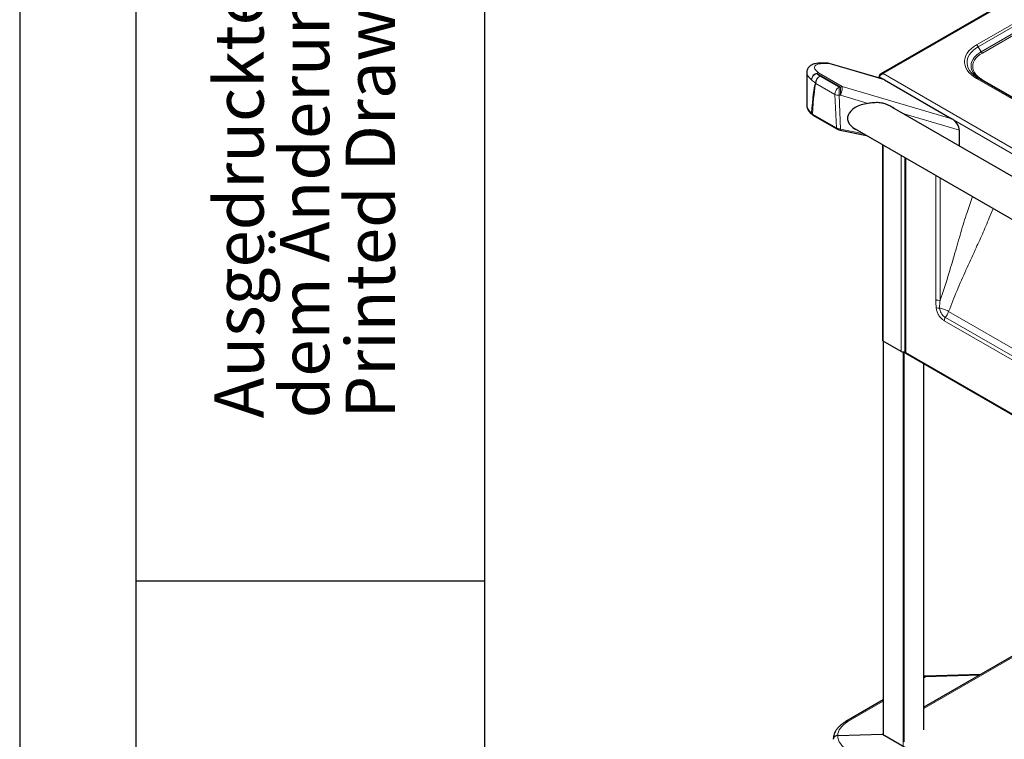
# Model space of a CAD drawing. Units: millimetres. Extents: x 0 to 210, y 0 to 297.
# Drawn here: x 0 to 42, y 107 to 138 of the extents above; entities that cross this region are included whole.
import ezdxf

# ---------------------------------------------------------------- set-up
doc = ezdxf.new("R2010")
doc.units = ezdxf.units.MM
doc.layers.add('FORMAT', color=7, linetype='Continuous')
doc.styles.add('SLDTEXTSTYLE0', font='TXT', dxfattribs={"width": 0.605})

# ---------------------------------------------------------------- blocks, each defined once
blk = doc.blocks.new('SW_NOTE_0_2')
at = {"color": 0, "linetype": 'Continuous', "lineweight": 0, "char_height": 2.11667, "attachment_point": 1, "rotation": 90, "style": 'SLDTEXTSTYLE0'}
for s, insert in [('Printed Drawing is not automatically updated!', (2.916, 0)), ('Ausgedruckte Zeichnung unterliegt nicht', (-2.729, 0)), ('dem Änderungsdienst!', (0.094, 0))]:
    blk.add_mtext(s, dxfattribs=dict(at, insert=insert))

msp = doc.modelspace()

# ---------------------------------------------------------------- linework, layer by layer
at = {"color": 7, "linetype": 'Continuous', "lineweight": 25}
for p, q in [((77.88576, 158.89529), (37.05062, 135.32167)), ((34.76187, 135.78641), (34.5237, 135.78826)), ((37.15971, 135.09057), (34.83053, 135.77624)), ((33.86902, 135.37924), (33.86902, 133.96822)), ((36.98431, 135.23265), (37.0032, 135.22175)), ((36.98431, 135.23265), (36.98431, 135.19154)), ((36.98431, 135.1422), (36.98431, 135.19154)), ((41.24893, 135.13805), (41.192, 135.1726)), ((37.21858, 135.06437), (40.11104, 133.39459)), ((59.06802, 124.85131), (41.24893, 135.13805)), ((55.9085, 123.28053), (37.52546, 133.89283)), ((34.13632, 133.5504), (35.16541, 132.95632)), ((35.30182, 132.90658), (36.44541, 132.66886)), ((35.85424, 133.01014), (55.85498, 121.46396)), ((40.44094, 132.20976), (40.44094, 132.90217)), ((37.1216, 132.2785), (37.1216, 123.88157)), ((38.09388, 131.71722), (38.09388, 123.33429)), ((37.16089, 123.82543), (37.16089, 106.89117)), ((37.93689, 123.37744), (37.16261, 123.82442)), ((38.11413, 123.29921), (58.34497, 111.6202)), ((38.90381, 107.10778), (38.90381, 122.84334)), ((51.70416, 115.45385), (38.90381, 108.06437)), ((41.34808, 109.47541), (38.97888, 109.40372)), ((37.16089, 108.38175), (35.54941, 107.45146)), ((35.20268, 106.84806), (37.13432, 106.90651)), ((37.16089, 106.92184), (37.13432, 106.90651)), ((37.13432, 106.90651), (41.53792, 104.36436))]:
    msp.add_line(p, q, dxfattribs=at)
at = {"color": 8, "linetype": 'Continuous', "lineweight": 18}
for p, q in [((77.92555, 158.86754), (37.16084, 135.33458)), ((75.78681, 156.55083), (41.17393, 136.56924)), ((41.24893, 136.49007), (75.86181, 156.47166)), ((75.98681, 156.25516), (41.37393, 136.27357)), ((41.42393, 136.22079), (76.03681, 156.20238)), ((41.24893, 136.49007), (41.37393, 136.27357)), ((34.83982, 135.76463), (34.60165, 135.76649)), ((37.21858, 135.06437), (34.83982, 135.76463)), ((35.3182, 134.74924), (34.29646, 135.33908)), ((34.37636, 135.36316), (35.3981, 134.77333)), ((34.43106, 135.2256), (35.25623, 134.74924)), ((37.15871, 135.09086), (36.98431, 135.19154)), ((37.16084, 135.33458), (59.34632, 122.52717)), ((35.07951, 134.43775), (34.25434, 134.91411)), ((35.25623, 134.74924), (35.3182, 134.74924)), ((35.3981, 134.77333), (40.11104, 133.39459)), ((41.17393, 135.13062), (58.99302, 124.84388)), ((59.24302, 124.78407), (41.42393, 135.07081)), ((35.14472, 132.99998), (35.07951, 134.43775)), ((35.25623, 134.40078), (35.32217, 132.94676)), ((35.3182, 134.40078), (35.25623, 134.40078)), ((36.51142, 134.05172), (35.3182, 134.40078)), ((34.07353, 133.62668), (34.11563, 133.59406)), ((34.11563, 133.59406), (35.14472, 132.99998)), ((40.44094, 132.90217), (38.00928, 133.61353)), ((56.1197, 124.14492), (40.17621, 133.3489)), ((35.32217, 132.94676), (36.3252, 132.73826)), ((37.16261, 132.25483), (37.16261, 123.82442)), ((37.93689, 123.37744), (37.93689, 131.80785)), ((38.13488, 131.69355), (38.13488, 123.33488)), ((39.42556, 130.94845), (39.42556, 125.60752)), ((39.60909, 125.57914), (39.60909, 130.84251)), ((44.78263, 122.32454), (39.9751, 125.09987)), ((39.78694, 124.69644), (56.61415, 114.9823)), ((56.66336, 115.13072), (39.83615, 124.84486)), ((37.16968, 123.82034), (37.16968, 106.8861)), ((38.01114, 106.40033), (38.01114, 123.35504)), ((38.05356, 123.35441), (38.05356, 106.57332)), ((38.13513, 123.33445), (58.26596, 111.71316)), ((38.89502, 107.09554), (38.89502, 122.84841)), ((51.74516, 115.43019), (38.90381, 108.01703)), ((38.97753, 109.37117), (38.90381, 109.32861)), ((41.28865, 109.4411), (38.97753, 109.37117)), ((37.16089, 108.32245), (35.642, 107.44561))]:
    msp.add_line(p, q, dxfattribs=at)
at = {"color": 8, "linetype": 'Continuous', "lineweight": 18, "flags": 128}
for points in [[(41.17393, 136.56924), (41.05051, 136.49012), (40.9421, 136.40397), (40.84988, 136.31176), (40.77486, 136.21449), (40.71786, 136.11322), (40.67951, 136.00907), (40.66023, 135.90317), (40.66023, 135.7967), (40.67951, 135.6908), (40.71786, 135.58665), (40.77486, 135.48538), (40.84988, 135.38811), (40.9421, 135.2959), (41.05051, 135.20975), (41.17393, 135.13062)], [(41.192, 135.1726), (41.13294, 135.21241), (41.03105, 135.29337), (40.94438, 135.38003), (40.87388, 135.47145), (40.82031, 135.56662), (40.78427, 135.6645), (40.76615, 135.76403), (40.76615, 135.8641), (40.78427, 135.96362), (40.82031, 136.0615), (40.87388, 136.15667), (40.94438, 136.24809), (41.03105, 136.33475), (41.13294, 136.41571), (41.24893, 136.49007)], [(41.37393, 136.27357), (41.26339, 136.20216), (41.1674, 136.12406), (41.08715, 136.04024), (41.02367, 135.95177), (40.97775, 135.85974), (40.94996, 135.76533), (40.94066, 135.66972), (40.94996, 135.5741), (40.97775, 135.47969), (41.02367, 135.38766), (41.08715, 135.29919), (41.1674, 135.21537), (41.26339, 135.13727), (41.36743, 135.06964)], [(41.42393, 135.07081), (41.31868, 135.13881), (41.22727, 135.21317), (41.15086, 135.29298), (41.09041, 135.37723), (41.04669, 135.46486), (41.02022, 135.55475), (41.01137, 135.6458), (41.02023, 135.73684), (41.04669, 135.82674), (41.09041, 135.91437), (41.15086, 135.99861), (41.22727, 136.07842), (41.31868, 136.15279), (41.42393, 136.22079)], [(34.83053, 135.77624), (34.83492, 135.77347), (34.83982, 135.76463)], [(35.25623, 134.40078), (35.25623, 134.44338), (35.25623, 134.48989), (35.25623, 134.53852), (35.25623, 134.5874), (35.25623, 134.63466), (35.25623, 134.67847), (35.25623, 134.71716), (35.25623, 134.74924)], [(35.3182, 134.40078), (35.3182, 134.44338), (35.3182, 134.48989), (35.3182, 134.53852), (35.3182, 134.5874), (35.3182, 134.63466), (35.3182, 134.67847), (35.3182, 134.71716), (35.3182, 134.74924)]]:
    msp.add_lwpolyline(points, dxfattribs=at)
at = {"color": 8, "linetype": 'Continuous', "lineweight": 18}
for centre, radius, start, end in [((41.05941, 136.38564), 0.21639, 28.855364, 58.045681), ((41.50028, 136.34319), 0.14426, 208.855468, 238.045393), ((34.52202, 135.63183), 0.15644, 59.402658, 89.355962), ((34.76018, 135.62991), 0.15651, 59.408827, 89.378503), ((34.36272, 135.07909), 0.2844, 87.251358, 183.036838), ((34.39331, 135.0387), 0.3156, 107.870739, 175.397339), ((34.59221, 134.90927), 0.35502, 116.99562, 176.665058), ((34.63679, 134.90301), 0.38261, 122.527848, 178.337997), ((34.38115, 135.2027), 0.16054, 91.710407, 121.839457), ((34.98056, 136.01395), 0.96096, 224.610955, 235.122082), ((34.88735, 135.86175), 1.13588, 224.611474, 235.120689), ((34.42146, 135.10559), 0.25416, 223.723809, 228.885448), ((35.46196, 134.42665), 0.38261, 122.527848, 178.337997), ((34.60756, 134.74803), 0.79093, 333.958046, 1.832891), ((35.40289, 134.61286), 0.16054, 91.710407, 121.839457), ((41.21787, 135.0693), 0.07544, 65.68568, 125.618767), ((41.39448, 135.11215), 0.05075, 247.376227, 305.471797), ((35.23782, 134.75371), 0.35341, 243.387292, 272.985202), ((34.13927, 133.62818), 0.06576, 181.301746, 228.012333), ((34.16366, 133.59009), 0.0482, 175.274152, 235.435745), ((35.19276, 132.99601), 0.0482, 175.279928, 235.468932), ((35.25772, 132.95416), 0.06488, 312.823871, 353.446734), ((39.55959, 125.86655), 0.29165, 242.642259, 279.771844), ((39.55212, 125.53378), 0.29301, 246.771451, 276.425727), ((40.06871, 124.68539), 0.28199, 145.560569, 177.753501), ((38.92257, 109.27702), 0.10902, 59.726651, 99.91182), ((39.09141, 109.38275), 0.11447, 169.440602, 185.803004), ((35.5904, 107.36465), 0.096, 57.488801, 115.262855)]:
    msp.add_arc(centre, radius, start, end, dxfattribs=at)
at = {"color": 7, "linetype": 'Continuous', "lineweight": 25}
for centre, radius, start, end in [((34.75993, 135.53641), 0.25, 73.596563, 89.553275), ((37.19167, 123.88856), 0.07041, 185.696216, 245.623656), ((38.03682, 123.57427), 0.22075, 243.083678, 284.979544), ((38.1349, 123.3346), 0.000275, 324.797829, 95.202171), ((38.98493, 109.20381), 0.2, 91.7332, 113.930921)]:
    msp.add_arc(centre, radius, start, end, dxfattribs=at)
at = {"color": 8, "linetype": 'Continuous', "lineweight": 18}
for centre, major_axis, ratio, start_param, end_param in [((35.57392, 135.20521), (1.37036, -0.43303), 0.26065033, 2.43837325, 3.7374373), ((35.49402, 134.97699), (1.61915, -0.44622), 0.30869341, 3.2264607, 3.74012659), ((35.49402, 92.85594), (-1.1678, 42.21772), 0.02676574, 0.08180449, 0.26183099), ((35.3173, 92.74858), (-0.98559, 42.31828), 0.02265618, 0.08446631, 0.26407359), ((35.49402, 133.65121), (1.61943, -0.3673), 0.36601518, 3.23311176, 3.73153163), ((35.3236, 133.0596), (0.251, -0.03468), 0.44261116, 3.98205428, 4.76779506), ((36.70266, 106.89749), (1.49958, 0.06472), 0.546315, 2.33262174, 3.1229542), ((36.70266, 106.88895), (1.49937, 0.07185), 0.60666727, 3.10759352, 3.89792599)]:
    msp.add_ellipse(centre, major_axis=major_axis, ratio=ratio, start_param=start_param, end_param=end_param, dxfattribs=at)
at = {"color": 7, "linetype": 'Continuous', "lineweight": 25}
for centre, major_axis, ratio, start_param, end_param in [((37.29952, 134.78881), (-0.2223, 0.29488), 0.39981169, 5.52748707, 5.78910653), ((35.49402, 133.65121), (1.61943, -0.3673), 0.36601518, 3.22441763, 3.23311176), ((36.76398, 133.40869), (1.14198, 0), 0.57738155, 1.79380273, 4.06347105), ((40.19094, 133.11962), (-0.22037, 0.29408), 0.40141817, 3.63337076, 5.52946325), ((38.23388, 123.39203), (0.13975, 0.059), 0.14042233, 3.08237709, 3.86777525), ((38.23413, 123.39159), (0.12097, 0.09153), 0.14055837, 2.41538875, 3.20086818), ((38.23388, 123.39203), (0.1, 0.05774), 0.00007037, 3.14155202, 3.28612791)]:
    msp.add_ellipse(centre, major_axis=major_axis, ratio=ratio, start_param=start_param, end_param=end_param, dxfattribs=at)
for points, knots in [([(34.5237, 135.78826), (34.50297, 135.78822), (34.44004, 135.78809), (34.34096, 135.78143), (34.23491, 135.76437), (34.1443, 135.73792), (34.06985, 135.70418), (34.00767, 135.66316), (33.95564, 135.61396), (33.91253, 135.55437), (33.88289, 135.48568), (33.86891, 135.4232), (33.87031, 135.3872), (33.87077, 135.37531)], [0, 0, 0, 0, 0.06635579, 0.20148853, 0.34060695, 0.45940599, 0.55872299, 0.64578278, 0.72561505, 0.80148921, 0.88347996, 0.96152396, 1, 1, 1, 1]), ([(36.98431, 135.23265), (36.99019, 135.25207), (36.99882, 135.2699), (37.02119, 135.30016), (37.03492, 135.3126), (37.0663, 135.33072), (37.08394, 135.3364), (37.12133, 135.34064), (37.14109, 135.3392), (37.16084, 135.33458)], [0, 0, 0, 0, 0.25, 0.25, 0.5, 0.5, 0.75, 0.75, 1, 1, 1, 1]), ([(37.16084, 135.33458), (37.14489, 135.32964), (37.11053, 135.319), (37.06162, 135.28715), (37.01975, 135.2474), (36.99549, 135.21385), (36.98687, 135.19665), (36.98431, 135.19154)], [0, 0, 0, 0, 0.20206336, 0.43520961, 0.6683846, 0.90156466, 1, 1, 1, 1]), ([(33.86958, 133.96103), (33.87113, 133.93984), (33.8744, 133.89527), (33.89761, 133.82742), (33.9346, 133.7571), (33.98741, 133.68564), (34.04295, 133.62621), (34.08235, 133.59089), (34.09519, 133.57938)], [0, 0, 0, 0, 0.15765901, 0.33171181, 0.51479624, 0.70708927, 0.90457218, 1, 1, 1, 1]), ([(37.61124, 133.84331), (37.58697, 133.86086), (37.50513, 133.92004), (37.34419, 133.9945), (37.13514, 134.06389), (36.92294, 134.09034), (36.71356, 134.07958), (36.57939, 134.06109), (36.51142, 134.05172)], [0, 0, 0, 0, 0.07896088, 0.26620884, 0.45683938, 0.65339884, 0.82441668, 1, 1, 1, 1]), ([(34.09557, 133.57961), (34.09999, 133.57565), (34.11213, 133.56476), (34.12768, 133.55639), (34.13758, 133.55106)], [0, 0, 0, 0, 0.36327701, 1, 1, 1, 1]), ([(35.16541, 132.95632), (35.17387, 132.95173), (35.19861, 132.93834), (35.24471, 132.92032), (35.28317, 132.91107), (35.30182, 132.90658)], [0, 0, 0, 0, 0.21124373, 0.61749314, 1, 1, 1, 1]), ([(35.54941, 107.45146), (35.52808, 107.43876), (35.46642, 107.40205), (35.37294, 107.33562), (35.274, 107.25018), (35.18899, 107.15815), (35.11926, 107.06073), (35.06589, 106.95933), (35.03002, 106.85568), (35.01223, 106.76391), (35.01111, 106.70726), (35.01068, 106.68558)], [0, 0, 0, 0, 0.06688439, 0.19332984, 0.32011213, 0.44640883, 0.57125668, 0.69356823, 0.81259677, 0.9283058, 1, 1, 1, 1]), ([(35.20268, 106.84806), (35.18029, 106.84557), (35.13552, 106.84061), (35.077, 106.81066), (35.03338, 106.76788), (35.01357, 106.72381), (35.01012, 106.69548), (35.01006, 106.68542), (35.01006, 106.68475)], [0, 0, 0, 0, 0.2197019, 0.43940263, 0.65918707, 0.87909464, 0.99190446, 1, 1, 1, 1])]:
    msp.add_open_spline(points, degree=3, knots=knots, dxfattribs=at)
at = {"color": 8, "linetype": 'Continuous', "lineweight": 18}
for points, knots in [([(41.0001, 130.03949), (40.91992, 129.81376), (40.73742, 129.29995), (40.49643, 128.49359), (40.23074, 127.57238), (39.9526, 126.59929), (39.72353, 125.91901), (39.60909, 125.57914)], [0, 0, 0, 0, 0.15240093, 0.34689531, 0.54158571, 0.77097191, 1, 1, 1, 1]), ([(39.9751, 125.09987), (40.09298, 125.40122), (40.3289, 126.00435), (40.71916, 126.87763), (41.08868, 127.68229), (41.42569, 128.42879), (41.68485, 129.02081), (41.83014, 129.39392), (41.88304, 129.52978)], [0, 0, 0, 0, 0.198884325, 0.398058927, 0.597419295, 0.754008155, 0.910428666, 1, 1, 1, 1]), ([(39.42556, 125.60752), (39.42567, 125.57941), (39.42589, 125.52316), (39.42785, 125.43783), (39.43108, 125.35177), (39.43473, 125.29361), (39.43656, 125.26452)], [0, 0, 0, 0, 0.24976487, 0.49960628, 0.74973619, 1, 1, 1, 1]), ([(39.58492, 125.24261), (39.58553, 125.36449), (39.58614, 125.48637), (39.60909, 125.57913), (39.60909, 125.57914)], [0, 0, 0, 0, 0.99999235, 1, 1, 1, 1]), ([(39.43656, 125.26452), (39.44353, 125.2163), (39.45748, 125.11987), (39.52523, 124.96802), (39.61886, 124.83281), (39.71161, 124.7438), (39.76864, 124.70795), (39.78694, 124.69644)], [0, 0, 0, 0, 0.22347394, 0.4469835, 0.66928793, 0.89389562, 1, 1, 1, 1]), ([(39.9751, 125.09987), (39.97486, 125.10002), (39.95359, 125.11363), (39.88733, 125.15124), (39.78342, 125.19356), (39.67232, 125.22585), (39.6151, 125.23682), (39.58492, 125.24261)], [0, 0, 0, 0, 0.00233674, 0.20911341, 0.59769726, 0.78780746, 1, 1, 1, 1]), ([(39.83615, 124.84486), (39.82272, 124.85273), (39.78118, 124.87707), (39.71412, 124.93889), (39.64646, 125.03397), (39.60173, 125.13618), (39.58726, 125.20629), (39.58515, 125.23903), (39.58492, 125.24261)], [0, 0, 0, 0, 0.10780527, 0.33354758, 0.55520039, 0.77736817, 0.97564415, 1, 1, 1, 1]), ([(39.83615, 124.84486), (39.84426, 124.85562), (39.88642, 124.91149), (39.93674, 124.99891), (39.9665, 125.07376), (39.975, 125.09958), (39.9751, 125.09987)], [0, 0, 0, 0, 0.13392833, 0.6959299, 0.99661366, 1, 1, 1, 1])]:
    msp.add_open_spline(points, degree=3, knots=knots, dxfattribs=at)
at = {"layer": 'FORMAT'}
for p, q in [((0, 297), (0, 0)), ((5, 292), (5, 5)), ((20, 292), (20, 5)), ((5, 113.5), (20, 113.5))]:
    msp.add_line(p, q, dxfattribs=at)

# ---------------------------------------------------------------- block references
at = {"color": 7, "linetype": 'Continuous', "lineweight": 0}
msp.add_blockref('SW_NOTE_0_2', (11.11089, 120.5), dxfattribs=at)

doc.saveas('drawing.dxf')
